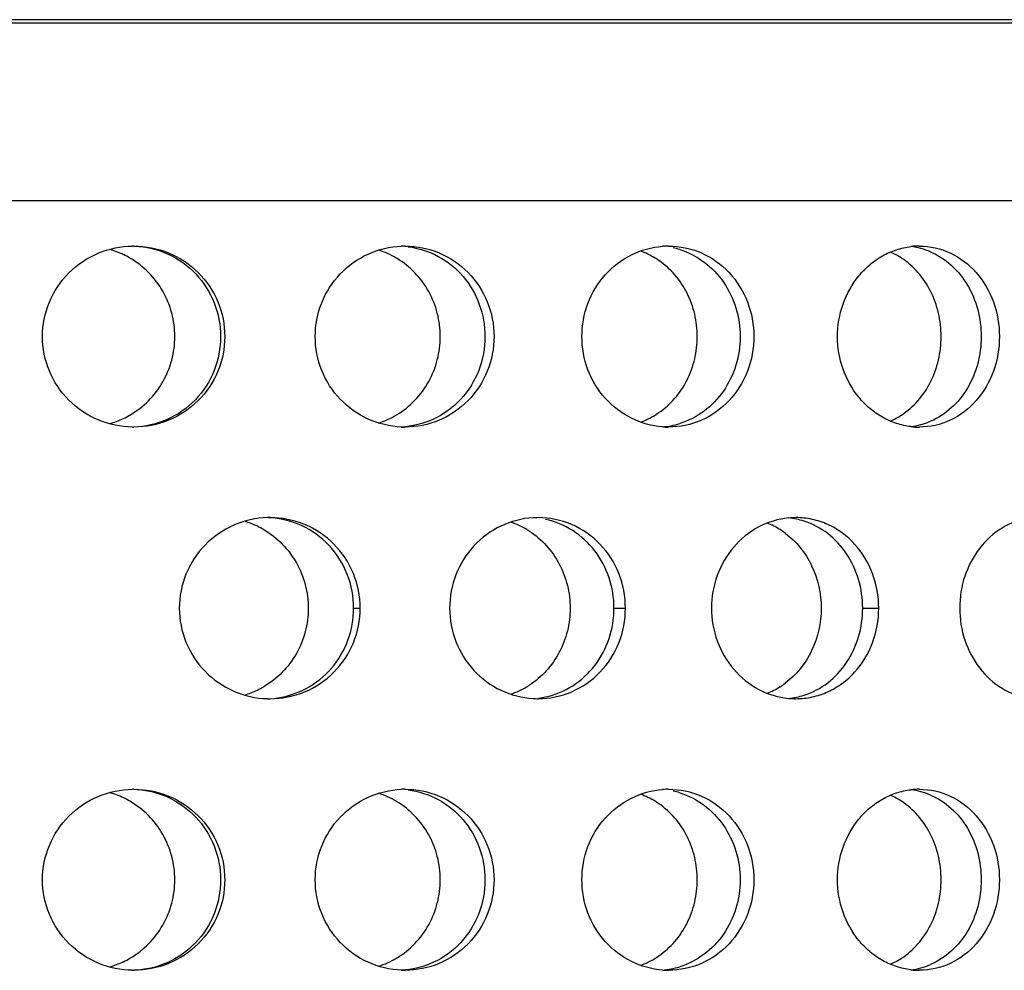
# Model space of a CAD drawing. Units: millimetres. Extents: x 68 to 371, y -597 to 532.
# Drawn here: x 220 to 247, y 445 to 471 of the extents above; entities that cross this region are included whole.
import ezdxf

# ---------------------------------------------------------------- set-up
doc = ezdxf.new("R2010")
doc.units = ezdxf.units.MM
doc.header["$LTSCALE"] = 16.335
doc.layers.get('0').update_dxf_attribs({"linetype": 'CONTINUOUS'})
doc.layers.add('AXES', color=7, linetype='CONTINUOUS')

msp = doc.modelspace()

# ---------------------------------------------------------------- linework, layer by layer
at = {"color": 7, "linetype": 'Continuous'}
msp.add_line((274.51, 466.242), (164.51, 466.242), dxfattribs=at)
at = {"color": 9, "linetype": 'Continuous'}
for p, q in [((229.363, 454.992), (229.545, 454.992)), ((236.553, 454.992), (236.869, 454.992)), ((243.421, 454.992), (243.864, 454.992))]:
    msp.add_line(p, q, dxfattribs=at)
at = {"color": 7, "linetype": 'Continuous'}
for centre, radius, start, end in [((223.292, 462.487), 2.504, 90.0002, 90.7642), ((230.783, 462.573), 2.418, 90.0019, 92.4543), ((238.061, 462.745), 2.246, 90.0066, 94.3505), ((244.989, 462.989), 2.003, 90.0179, 96.7162), ((244.518, 463.033), 1.959, 66.5894, 83.0467), ((221.956, 462.546), 2.445, 64.5033, 74.2958), ((221.948, 462.533), 2.461, 59.83, 64.4794), ((229.327, 462.61), 2.382, 59.36, 72.2914), ((236.508, 462.746), 2.248, 58.3516, 69.7473), ((237.719, 462.8), 2.192, 72.7805, 77.6784), ((243.356, 462.927), 2.072, 56.7693, 66.4417), ((229.312, 462.586), 2.41, 58.8054, 59.3581), ((236.478, 462.695), 2.307, 55.2802, 58.3704), ((236.478, 462.288), 2.307, 301.6296, 304.7198), ((221.956, 462.438), 2.445, 285.7042, 295.4967), ((221.948, 462.451), 2.461, 295.5206, 300.17), ((229.327, 462.373), 2.382, 287.7086, 300.64), ((229.312, 462.398), 2.41, 300.6419, 301.1946), ((236.508, 462.237), 2.248, 290.2527, 301.6484), ((237.72, 462.182), 2.19, 274.4841, 287.2126), ((243.356, 462.057), 2.072, 293.5583, 303.2307), ((244.518, 461.95), 1.959, 276.9533, 293.4106), ((223.292, 462.496), 2.504, 269.2358, 269.9998), ((230.783, 462.41), 2.418, 267.5457, 269.9981), ((238.061, 462.238), 2.246, 265.6495, 269.9934), ((244.989, 461.994), 2.003, 263.2838, 269.9821), ((225.659, 455.076), 2.415, 64.3454, 73.3856), ((227.055, 455.019), 2.473, 90.0008, 91.5721), ((232.951, 455.172), 2.321, 58.9229, 71.0996), ((234.458, 455.149), 2.342, 90.0037, 93.3599), ((241.578, 455.359), 2.132, 90.011, 95.4566), ((241.171, 455.414), 2.078, 72.3166, 84.3745), ((225.65, 455.059), 2.435, 59.6529, 64.326), ((232.929, 455.135), 2.364, 57.1065, 58.932), ((239.983, 455.332), 2.164, 57.6375, 68.2021), ((239.941, 455.264), 2.244, 53.3191, 57.6622), ((225.659, 454.907), 2.415, 286.6144, 295.6546), ((225.65, 454.925), 2.435, 295.674, 300.3471), ((232.951, 454.812), 2.321, 288.9004, 301.0771), ((232.929, 454.848), 2.364, 301.068, 302.8935), ((239.983, 454.652), 2.164, 291.7979, 302.3625), ((239.941, 454.719), 2.244, 302.3378, 306.6809), ((227.055, 454.964), 2.473, 268.4279, 269.9992), ((234.458, 454.834), 2.342, 266.6401, 269.9963), ((234.183, 454.774), 2.282, 277.2744, 282.0519), ((241.171, 454.569), 2.078, 275.6255, 287.6834), ((241.578, 454.624), 2.132, 264.5434, 269.989), ((221.956, 447.546), 2.445, 64.5033, 74.2958), ((221.948, 447.533), 2.461, 59.83, 64.4794), ((223.292, 447.487), 2.504, 90.0002, 90.7642), ((229.327, 447.61), 2.382, 59.36, 72.2914), ((230.783, 447.573), 2.418, 90.0019, 92.4543), ((236.508, 447.746), 2.248, 58.3516, 69.7473), ((238.061, 447.745), 2.246, 90.0066, 94.3505), ((237.719, 447.8), 2.192, 72.7805, 77.6784), ((243.356, 447.927), 2.072, 56.7693, 66.4417), ((244.989, 447.989), 2.003, 90.0179, 96.7162), ((244.518, 448.033), 1.959, 66.5894, 83.0467), ((229.312, 447.586), 2.41, 58.8054, 59.3581), ((236.478, 447.695), 2.307, 55.2802, 58.3704), ((236.478, 447.288), 2.307, 301.6296, 304.7198), ((221.956, 447.438), 2.445, 285.7042, 295.4967), ((221.948, 447.451), 2.461, 295.5206, 300.17), ((229.327, 447.373), 2.382, 287.7086, 300.64), ((229.312, 447.398), 2.41, 300.6419, 301.1946), ((236.508, 447.237), 2.248, 290.2527, 301.6484), ((243.356, 447.057), 2.072, 293.5583, 303.2307), ((244.518, 446.95), 1.959, 276.9533, 293.4106), ((223.292, 447.496), 2.504, 269.2358, 269.9998), ((230.783, 447.41), 2.418, 267.5457, 269.9981), ((237.72, 447.182), 2.19, 274.4841, 287.2126), ((238.061, 447.238), 2.246, 265.6495, 269.9934), ((244.989, 446.994), 2.003, 263.2838, 269.9821)]:
    msp.add_arc(centre, radius, start, end, dxfattribs=at)
for points, knots in [([(220.772, 462.492), (220.772, 462.814), (220.901, 463.467), (221.454, 464.294), (222.28, 464.851), (222.934, 464.987), (223.258, 464.992)], [0, 0, 0, 0, 0.249108, 0.498792, 0.749217, 1, 1, 1, 1]), ([(223.292, 464.992), (223.619, 464.992), (224.279, 464.862), (225.114, 464.306), (225.673, 463.475), (225.804, 462.817), (225.804, 462.492)], [0, 0, 0, 0, 0.250825, 0.500995, 0.750619, 1, 1, 1, 1]), ([(223.323, 464.99), (223.636, 464.977), (224.264, 464.827), (225.048, 464.264), (225.569, 463.447), (225.689, 462.808), (225.689, 462.492)], [0, 0, 0, 0, 0.248682, 0.498009, 0.748528, 1, 1, 1, 1]), ([(228.303, 462.492), (228.303, 462.808), (228.425, 463.447), (228.95, 464.263), (229.737, 464.825), (230.366, 464.976), (230.68, 464.99)], [0, 0, 0, 0, 0.250973, 0.501604, 0.751407, 1, 1, 1, 1]), ([(230.783, 464.992), (231.104, 464.992), (231.753, 464.862), (232.57, 464.303), (233.114, 463.471), (233.24, 462.817), (233.24, 462.492)], [0, 0, 0, 0, 0.248657, 0.497652, 0.748133, 1, 1, 1, 1]), ([(230.869, 464.974), (231.158, 464.937), (231.731, 464.753), (232.429, 464.182), (232.885, 463.395), (232.99, 462.792), (232.99, 462.492)], [0, 0, 0, 0, 0.246413, 0.494802, 0.746261, 1, 1, 1, 1]), ([(235.667, 462.492), (235.667, 462.802), (235.78, 463.425), (236.266, 464.229), (237, 464.797), (237.595, 464.963), (237.891, 464.985)], [0, 0, 0, 0, 0.254882, 0.507379, 0.75579, 1, 1, 1, 1]), ([(238.061, 464.992), (238.37, 464.992), (238.998, 464.86), (239.782, 464.297), (240.297, 463.466), (240.416, 462.816), (240.416, 462.492)], [0, 0, 0, 0, 0.244149, 0.491044, 0.743375, 1, 1, 1, 1]), ([(242.727, 462.492), (242.727, 462.795), (242.827, 463.399), (243.196, 464.064), (243.607, 464.484), (243.959, 464.73), (244.345, 464.901), (244.618, 464.962), (244.755, 464.978)], [0, 0, 0, 0, 0.260143, 0.51491, 0.639544, 0.7618, 0.881782, 1, 1, 1, 1]), ([(244.989, 464.992), (245.28, 464.992), (245.878, 464.857), (246.612, 464.288), (247.088, 463.458), (247.197, 462.815), (247.197, 462.492)], [0, 0, 0, 0, 0.23706, 0.480918, 0.736225, 1, 1, 1, 1]), ([(238.368, 464.894), (238.609, 464.819), (239.071, 464.581), (239.612, 464.013), (239.957, 463.292), (240.036, 462.759), (240.036, 462.492)], [0, 0, 0, 0, 0.242213, 0.489582, 0.742851, 1, 1, 1, 1]), ([(245.296, 464.831), (245.504, 464.741), (245.899, 464.482), (246.347, 463.923), (246.63, 463.24), (246.694, 462.742), (246.694, 462.492)], [0, 0, 0, 0, 0.23652, 0.482619, 0.738336, 1, 1, 1, 1]), ([(224.425, 462.492), (224.425, 462.71), (224.368, 463.147), (224.117, 463.758), (223.72, 464.283), (223.372, 464.551), (223.185, 464.66)], [0, 0, 0, 0, 0.250844, 0.501232, 0.750971, 1, 1, 1, 1]), ([(231.755, 462.492), (231.755, 462.708), (231.701, 463.141), (231.461, 463.746), (231.078, 464.268), (230.742, 464.538), (230.561, 464.648)], [0, 0, 0, 0, 0.252177, 0.503234, 0.75255, 1, 1, 1, 1]), ([(238.854, 462.492), (238.854, 462.699), (238.806, 463.113), (238.595, 463.696), (238.257, 464.206), (237.956, 464.478), (237.792, 464.592)], [0, 0, 0, 0, 0.254472, 0.506767, 0.755447, 1, 1, 1, 1]), ([(245.588, 462.492), (245.588, 462.709), (245.538, 463.143), (245.321, 463.75), (244.972, 464.275), (244.66, 464.55), (244.491, 464.66)], [0, 0, 0, 0, 0.258662, 0.513142, 0.760558, 1, 1, 1, 1]), ([(223.258, 459.992), (222.934, 459.996), (222.28, 460.133), (221.454, 460.69), (220.901, 461.516), (220.772, 462.169), (220.772, 462.492)], [0, 0, 0, 0, 0.250783, 0.501208, 0.750892, 1, 1, 1, 1]), ([(223.185, 460.324), (223.372, 460.432), (223.72, 460.701), (224.117, 461.226), (224.368, 461.836), (224.425, 462.274), (224.425, 462.492)], [0, 0, 0, 0, 0.249029, 0.498768, 0.749156, 1, 1, 1, 1]), ([(225.689, 462.492), (225.689, 462.172), (225.567, 461.529), (225.038, 460.707), (224.243, 460.145), (223.607, 460.002), (223.292, 459.993)], [0, 0, 0, 0, 0.251481, 0.501995, 0.751312, 1, 1, 1, 1]), ([(225.804, 462.492), (225.804, 462.167), (225.673, 461.509), (225.114, 460.677), (224.279, 460.121), (223.619, 459.992), (223.292, 459.992)], [0, 0, 0, 0, 0.249381, 0.499005, 0.749175, 1, 1, 1, 1]), ([(230.68, 459.994), (230.366, 460.007), (229.737, 460.158), (228.95, 460.72), (228.425, 461.536), (228.303, 462.175), (228.303, 462.492)], [0, 0, 0, 0, 0.248593, 0.498396, 0.749027, 1, 1, 1, 1]), ([(230.561, 460.336), (230.742, 460.445), (231.078, 460.715), (231.461, 461.238), (231.701, 461.843), (231.755, 462.276), (231.755, 462.492)], [0, 0, 0, 0, 0.24745, 0.496766, 0.747823, 1, 1, 1, 1]), ([(232.99, 462.492), (232.99, 462.175), (232.873, 461.539), (232.368, 460.722), (231.6, 460.157), (230.983, 460.007), (230.676, 459.994)], [0, 0, 0, 0, 0.253901, 0.505311, 0.753529, 1, 1, 1, 1]), ([(233.24, 462.492), (233.24, 462.167), (233.114, 461.512), (232.57, 460.68), (231.753, 460.122), (231.104, 459.992), (230.783, 459.992)], [0, 0, 0, 0, 0.251867, 0.502348, 0.751343, 1, 1, 1, 1]), ([(237.891, 459.998), (237.595, 460.021), (237, 460.187), (236.266, 460.754), (235.78, 461.558), (235.667, 462.182), (235.667, 462.492)], [0, 0, 0, 0, 0.24421, 0.492621, 0.745118, 1, 1, 1, 1]), ([(237.792, 460.392), (237.956, 460.505), (238.257, 460.778), (238.595, 461.288), (238.806, 461.871), (238.854, 462.285), (238.854, 462.492)], [0, 0, 0, 0, 0.244553, 0.493233, 0.745528, 1, 1, 1, 1]), ([(240.416, 462.492), (240.416, 462.167), (240.297, 461.518), (239.782, 460.686), (238.998, 460.123), (238.37, 459.992), (238.061, 459.992)], [0, 0, 0, 0, 0.256625, 0.508956, 0.755851, 1, 1, 1, 1]), ([(240.036, 462.492), (240.036, 462.225), (239.957, 461.691), (239.612, 460.97), (239.071, 460.402), (238.609, 460.164), (238.368, 460.09)], [0, 0, 0, 0, 0.257149, 0.510418, 0.757787, 1, 1, 1, 1]), ([(244.755, 460.005), (244.618, 460.022), (244.345, 460.082), (243.959, 460.254), (243.607, 460.5), (243.196, 460.919), (242.827, 461.585), (242.727, 462.189), (242.727, 462.492)], [0, 0, 0, 0, 0.118218, 0.2382, 0.360456, 0.48509, 0.739857, 1, 1, 1, 1]), ([(244.491, 460.324), (244.66, 460.434), (244.972, 460.708), (245.321, 461.233), (245.538, 461.841), (245.588, 462.274), (245.588, 462.492)], [0, 0, 0, 0, 0.239442, 0.486858, 0.741338, 1, 1, 1, 1]), ([(247.197, 462.492), (247.197, 462.168), (247.088, 461.525), (246.612, 460.695), (245.878, 460.126), (245.28, 459.992), (244.989, 459.992)], [0, 0, 0, 0, 0.263775, 0.519082, 0.76294, 1, 1, 1, 1]), ([(246.694, 462.492), (246.694, 462.241), (246.63, 461.744), (246.347, 461.06), (245.899, 460.501), (245.504, 460.242), (245.296, 460.152)], [0, 0, 0, 0, 0.261664, 0.517381, 0.76348, 1, 1, 1, 1]), ([(226.987, 457.491), (226.668, 457.482), (226.025, 457.339), (225.216, 456.779), (224.675, 455.958), (224.549, 455.311), (224.549, 454.992)], [0, 0, 0, 0, 0.249958, 0.500174, 0.75022, 1, 1, 1, 1]), ([(229.363, 454.992), (229.363, 455.308), (229.244, 455.946), (228.73, 456.763), (227.952, 457.327), (227.328, 457.477), (227.017, 457.49)], [0, 0, 0, 0, 0.252417, 0.503262, 0.752142, 1, 1, 1, 1]), ([(229.545, 454.992), (229.545, 455.317), (229.417, 455.973), (228.864, 456.805), (228.036, 457.362), (227.38, 457.492), (227.055, 457.492)], [0, 0, 0, 0, 0.250345, 0.500279, 0.749977, 1, 1, 1, 1]), ([(234.32, 457.488), (234.015, 457.47), (233.402, 457.312), (232.64, 456.747), (232.133, 455.937), (232.015, 455.305), (232.015, 454.992)], [0, 0, 0, 0, 0.246681, 0.495877, 0.747322, 1, 1, 1, 1]), ([(236.869, 454.992), (236.869, 455.316), (236.746, 455.969), (236.215, 456.801), (235.413, 457.361), (234.773, 457.492), (234.457, 457.492)], [0, 0, 0, 0, 0.253955, 0.50523, 0.753293, 1, 1, 1, 1]), ([(236.553, 454.992), (236.553, 455.275), (236.462, 455.844), (236.063, 456.599), (235.444, 457.171), (234.925, 457.385), (234.659, 457.442)], [0, 0, 0, 0, 0.255365, 0.507654, 0.755518, 1, 1, 1, 1]), ([(241.375, 457.482), (241.089, 457.455), (240.515, 457.28), (239.814, 456.71), (239.351, 455.913), (239.244, 455.298), (239.244, 454.992)], [0, 0, 0, 0, 0.241172, 0.488637, 0.742429, 1, 1, 1, 1]), ([(243.864, 454.992), (243.864, 455.316), (243.751, 455.962), (243.331, 456.661), (242.865, 457.082), (242.466, 457.316), (242.031, 457.459), (241.728, 457.492), (241.577, 457.492)], [0, 0, 0, 0, 0.259209, 0.512211, 0.636162, 0.758333, 0.879345, 1, 1, 1, 1]), ([(243.421, 454.992), (243.421, 455.259), (243.346, 455.79), (243.012, 456.51), (242.488, 457.079), (242.037, 457.319), (241.803, 457.394)], [0, 0, 0, 0, 0.259715, 0.514237, 0.760728, 1, 1, 1, 1]), ([(248.015, 457.473), (247.754, 457.435), (247.23, 457.241), (246.604, 456.667), (246.194, 455.885), (246.1, 455.291), (246.1, 454.992)], [0, 0, 0, 0, 0.233376, 0.478569, 0.735698, 1, 1, 1, 1]), ([(226.88, 457.16), (227.066, 457.051), (227.412, 456.782), (227.806, 456.257), (228.054, 455.647), (228.11, 455.21), (228.11, 454.992)], [0, 0, 0, 0, 0.248429, 0.497994, 0.748636, 1, 1, 1, 1]), ([(234.213, 457.12), (234.385, 457.008), (234.705, 456.737), (235.065, 456.221), (235.291, 455.626), (235.342, 455.203), (235.342, 454.992)], [0, 0, 0, 0, 0.246151, 0.495171, 0.746783, 1, 1, 1, 1]), ([(241.281, 457.063), (241.435, 456.949), (241.718, 456.675), (242.141, 456.002), (242.275, 455.392), (242.275, 454.992)], [0, 0, 0, 0, 0.243464, 0.492552, 1, 1, 1, 1]), ([(224.549, 454.992), (224.549, 454.672), (224.675, 454.026), (225.216, 453.204), (226.025, 452.645), (226.668, 452.501), (226.987, 452.493)], [0, 0, 0, 0, 0.24978, 0.499826, 0.750042, 1, 1, 1, 1]), ([(228.11, 454.992), (228.11, 454.774), (228.054, 454.336), (227.806, 453.726), (227.412, 453.201), (227.066, 452.933), (226.88, 452.824)], [0, 0, 0, 0, 0.251364, 0.502006, 0.751571, 1, 1, 1, 1]), ([(227.055, 452.492), (227.38, 452.492), (228.036, 452.621), (228.864, 453.179), (229.417, 454.01), (229.545, 454.667), (229.545, 454.992)], [0, 0, 0, 0, 0.250023, 0.499721, 0.749655, 1, 1, 1, 1]), ([(227.213, 452.51), (227.505, 452.546), (228.084, 452.73), (228.792, 453.3), (229.256, 454.087), (229.363, 454.691), (229.363, 454.992)], [0, 0, 0, 0, 0.247811, 0.496795, 0.747677, 1, 1, 1, 1]), ([(232.015, 454.992), (232.015, 454.678), (232.133, 454.047), (232.64, 453.237), (233.402, 452.672), (234.015, 452.514), (234.32, 452.496)], [0, 0, 0, 0, 0.252678, 0.504123, 0.753319, 1, 1, 1, 1]), ([(235.342, 454.992), (235.342, 454.78), (235.291, 454.357), (235.065, 453.763), (234.705, 453.246), (234.385, 452.975), (234.213, 452.864)], [0, 0, 0, 0, 0.253217, 0.504829, 0.753849, 1, 1, 1, 1]), ([(234.457, 452.492), (234.773, 452.492), (235.413, 452.623), (236.215, 453.183), (236.746, 454.015), (236.869, 454.667), (236.869, 454.992)], [0, 0, 0, 0, 0.246707, 0.49477, 0.746045, 1, 1, 1, 1]), ([(234.659, 452.542), (234.925, 452.599), (235.444, 452.812), (236.063, 453.385), (236.462, 454.14), (236.553, 454.708), (236.553, 454.992)], [0, 0, 0, 0, 0.244482, 0.492346, 0.744635, 1, 1, 1, 1]), ([(239.244, 454.992), (239.244, 454.685), (239.351, 454.071), (239.814, 453.273), (240.515, 452.703), (241.089, 452.529), (241.375, 452.501)], [0, 0, 0, 0, 0.257571, 0.511363, 0.758828, 1, 1, 1, 1]), ([(242.275, 454.992), (242.275, 454.591), (242.141, 453.982), (241.718, 453.309), (241.435, 453.035), (241.281, 452.92)], [0, 0, 0, 0, 0.507448, 0.756536, 1, 1, 1, 1]), ([(241.577, 452.492), (241.728, 452.492), (242.031, 452.524), (242.466, 452.668), (242.865, 452.902), (243.331, 453.322), (243.751, 454.022), (243.864, 454.668), (243.864, 454.992)], [0, 0, 0, 0, 0.120655, 0.241667, 0.363838, 0.487789, 0.740791, 1, 1, 1, 1]), ([(241.803, 452.59), (242.037, 452.664), (242.488, 452.904), (243.012, 453.473), (243.346, 454.193), (243.421, 454.725), (243.421, 454.992)], [0, 0, 0, 0, 0.239272, 0.485763, 0.740285, 1, 1, 1, 1]), ([(246.1, 454.992), (246.1, 454.693), (246.194, 454.099), (246.604, 453.317), (247.23, 452.742), (247.754, 452.548), (248.015, 452.511)], [0, 0, 0, 0, 0.264302, 0.521431, 0.766624, 1, 1, 1, 1]), ([(220.772, 447.492), (220.772, 447.814), (220.901, 448.467), (221.454, 449.294), (222.28, 449.851), (222.934, 449.987), (223.258, 449.992)], [0, 0, 0, 0, 0.249108, 0.498792, 0.749217, 1, 1, 1, 1]), ([(223.292, 449.992), (223.619, 449.992), (224.279, 449.862), (225.114, 449.306), (225.673, 448.475), (225.804, 447.817), (225.804, 447.492)], [0, 0, 0, 0, 0.250825, 0.500995, 0.750619, 1, 1, 1, 1]), ([(223.323, 449.99), (223.636, 449.977), (224.264, 449.827), (225.048, 449.264), (225.569, 448.447), (225.689, 447.808), (225.689, 447.492)], [0, 0, 0, 0, 0.248682, 0.498009, 0.748528, 1, 1, 1, 1]), ([(228.303, 447.492), (228.303, 447.808), (228.425, 448.447), (228.95, 449.263), (229.737, 449.825), (230.366, 449.976), (230.68, 449.99)], [0, 0, 0, 0, 0.250973, 0.501604, 0.751407, 1, 1, 1, 1]), ([(230.783, 449.992), (231.104, 449.992), (231.753, 449.862), (232.57, 449.303), (233.114, 448.471), (233.24, 447.817), (233.24, 447.492)], [0, 0, 0, 0, 0.248657, 0.497652, 0.748133, 1, 1, 1, 1]), ([(230.869, 449.974), (231.158, 449.937), (231.731, 449.753), (232.429, 449.182), (232.885, 448.395), (232.99, 447.792), (232.99, 447.492)], [0, 0, 0, 0, 0.246413, 0.494802, 0.746261, 1, 1, 1, 1]), ([(235.667, 447.492), (235.667, 447.802), (235.78, 448.425), (236.266, 449.229), (237, 449.797), (237.595, 449.963), (237.891, 449.985)], [0, 0, 0, 0, 0.254882, 0.507379, 0.75579, 1, 1, 1, 1]), ([(238.061, 449.992), (238.37, 449.992), (238.998, 449.86), (239.782, 449.297), (240.297, 448.466), (240.416, 447.816), (240.416, 447.492)], [0, 0, 0, 0, 0.244149, 0.491044, 0.743375, 1, 1, 1, 1]), ([(238.368, 449.894), (238.609, 449.819), (239.071, 449.581), (239.612, 449.013), (239.957, 448.292), (240.036, 447.759), (240.036, 447.492)], [0, 0, 0, 0, 0.242213, 0.489582, 0.742851, 1, 1, 1, 1]), ([(242.727, 447.492), (242.727, 447.795), (242.827, 448.399), (243.196, 449.064), (243.607, 449.484), (243.959, 449.73), (244.345, 449.901), (244.618, 449.962), (244.755, 449.978)], [0, 0, 0, 0, 0.260143, 0.51491, 0.639544, 0.7618, 0.881782, 1, 1, 1, 1]), ([(244.989, 449.992), (245.28, 449.992), (245.878, 449.857), (246.612, 449.288), (247.088, 448.458), (247.197, 447.815), (247.197, 447.492)], [0, 0, 0, 0, 0.23706, 0.480918, 0.736225, 1, 1, 1, 1]), ([(245.296, 449.831), (245.504, 449.741), (245.899, 449.482), (246.347, 448.923), (246.63, 448.24), (246.694, 447.742), (246.694, 447.492)], [0, 0, 0, 0, 0.23652, 0.482619, 0.738336, 1, 1, 1, 1]), ([(224.425, 447.492), (224.425, 447.71), (224.368, 448.147), (224.117, 448.758), (223.72, 449.283), (223.372, 449.551), (223.185, 449.66)], [0, 0, 0, 0, 0.250844, 0.501232, 0.750971, 1, 1, 1, 1]), ([(231.755, 447.492), (231.755, 447.708), (231.701, 448.141), (231.461, 448.746), (231.078, 449.268), (230.742, 449.538), (230.561, 449.648)], [0, 0, 0, 0, 0.252177, 0.503234, 0.75255, 1, 1, 1, 1]), ([(238.854, 447.492), (238.854, 447.699), (238.806, 448.113), (238.595, 448.696), (238.257, 449.206), (237.956, 449.478), (237.792, 449.592)], [0, 0, 0, 0, 0.254472, 0.506767, 0.755447, 1, 1, 1, 1]), ([(245.588, 447.492), (245.588, 447.709), (245.538, 448.143), (245.321, 448.75), (244.972, 449.275), (244.66, 449.55), (244.491, 449.66)], [0, 0, 0, 0, 0.258662, 0.513142, 0.760558, 1, 1, 1, 1]), ([(223.258, 444.992), (222.934, 444.996), (222.28, 445.133), (221.454, 445.69), (220.901, 446.516), (220.772, 447.169), (220.772, 447.492)], [0, 0, 0, 0, 0.250783, 0.501208, 0.750892, 1, 1, 1, 1]), ([(223.185, 445.324), (223.372, 445.432), (223.72, 445.701), (224.117, 446.226), (224.368, 446.836), (224.425, 447.274), (224.425, 447.492)], [0, 0, 0, 0, 0.249029, 0.498768, 0.749156, 1, 1, 1, 1]), ([(225.689, 447.492), (225.689, 447.172), (225.567, 446.529), (225.038, 445.707), (224.243, 445.145), (223.607, 445.002), (223.292, 444.993)], [0, 0, 0, 0, 0.251481, 0.501995, 0.751312, 1, 1, 1, 1]), ([(225.804, 447.492), (225.804, 447.167), (225.673, 446.509), (225.114, 445.677), (224.279, 445.121), (223.619, 444.992), (223.292, 444.992)], [0, 0, 0, 0, 0.249381, 0.499005, 0.749175, 1, 1, 1, 1]), ([(230.68, 444.994), (230.366, 445.007), (229.737, 445.158), (228.95, 445.72), (228.425, 446.536), (228.303, 447.175), (228.303, 447.492)], [0, 0, 0, 0, 0.248593, 0.498396, 0.749027, 1, 1, 1, 1]), ([(230.561, 445.336), (230.742, 445.445), (231.078, 445.715), (231.461, 446.238), (231.701, 446.843), (231.755, 447.276), (231.755, 447.492)], [0, 0, 0, 0, 0.24745, 0.496766, 0.747823, 1, 1, 1, 1]), ([(232.99, 447.492), (232.99, 447.175), (232.873, 446.539), (232.368, 445.722), (231.6, 445.157), (230.983, 445.007), (230.676, 444.994)], [0, 0, 0, 0, 0.253901, 0.505311, 0.753529, 1, 1, 1, 1]), ([(233.24, 447.492), (233.24, 447.167), (233.114, 446.512), (232.57, 445.68), (231.753, 445.122), (231.104, 444.992), (230.783, 444.992)], [0, 0, 0, 0, 0.251867, 0.502348, 0.751343, 1, 1, 1, 1]), ([(237.891, 444.998), (237.595, 445.021), (237, 445.187), (236.266, 445.754), (235.78, 446.558), (235.667, 447.182), (235.667, 447.492)], [0, 0, 0, 0, 0.24421, 0.492621, 0.745118, 1, 1, 1, 1]), ([(237.792, 445.392), (237.956, 445.505), (238.257, 445.778), (238.595, 446.288), (238.806, 446.871), (238.854, 447.285), (238.854, 447.492)], [0, 0, 0, 0, 0.244553, 0.493233, 0.745528, 1, 1, 1, 1]), ([(240.416, 447.492), (240.416, 447.167), (240.297, 446.518), (239.782, 445.686), (238.998, 445.123), (238.37, 444.992), (238.061, 444.992)], [0, 0, 0, 0, 0.256625, 0.508956, 0.755851, 1, 1, 1, 1]), ([(240.036, 447.492), (240.036, 447.225), (239.957, 446.691), (239.612, 445.97), (239.071, 445.402), (238.609, 445.164), (238.368, 445.09)], [0, 0, 0, 0, 0.257149, 0.510418, 0.757787, 1, 1, 1, 1]), ([(244.755, 445.005), (244.618, 445.022), (244.345, 445.082), (243.959, 445.254), (243.607, 445.5), (243.196, 445.919), (242.827, 446.585), (242.727, 447.189), (242.727, 447.492)], [0, 0, 0, 0, 0.118218, 0.2382, 0.360456, 0.48509, 0.739857, 1, 1, 1, 1]), ([(244.491, 445.324), (244.66, 445.434), (244.972, 445.708), (245.321, 446.233), (245.538, 446.841), (245.588, 447.274), (245.588, 447.492)], [0, 0, 0, 0, 0.239442, 0.486858, 0.741338, 1, 1, 1, 1]), ([(247.197, 447.492), (247.197, 447.168), (247.088, 446.525), (246.612, 445.695), (245.878, 445.126), (245.28, 444.992), (244.989, 444.992)], [0, 0, 0, 0, 0.263775, 0.519082, 0.76294, 1, 1, 1, 1]), ([(246.694, 447.492), (246.694, 447.241), (246.63, 446.744), (246.347, 446.06), (245.899, 445.501), (245.504, 445.242), (245.296, 445.152)], [0, 0, 0, 0, 0.261664, 0.517381, 0.76348, 1, 1, 1, 1])]:
    msp.add_open_spline(points, degree=3, knots=knots, dxfattribs=at)
at = {"layer": 'AXES', "color": 7, "linetype": 'Continuous'}
for p, q in [((288.26, 471.242), (150.76, 471.242)), ((274.51, 466.242), (164.51, 466.242))]:
    msp.add_line(p, q, dxfattribs=at)
at = {"layer": 'AXES', "color": 9, "linetype": 'Continuous'}
msp.add_line((274.51, 471.142), (164.51, 471.142), dxfattribs=at)

doc.saveas('drawing.dxf')
